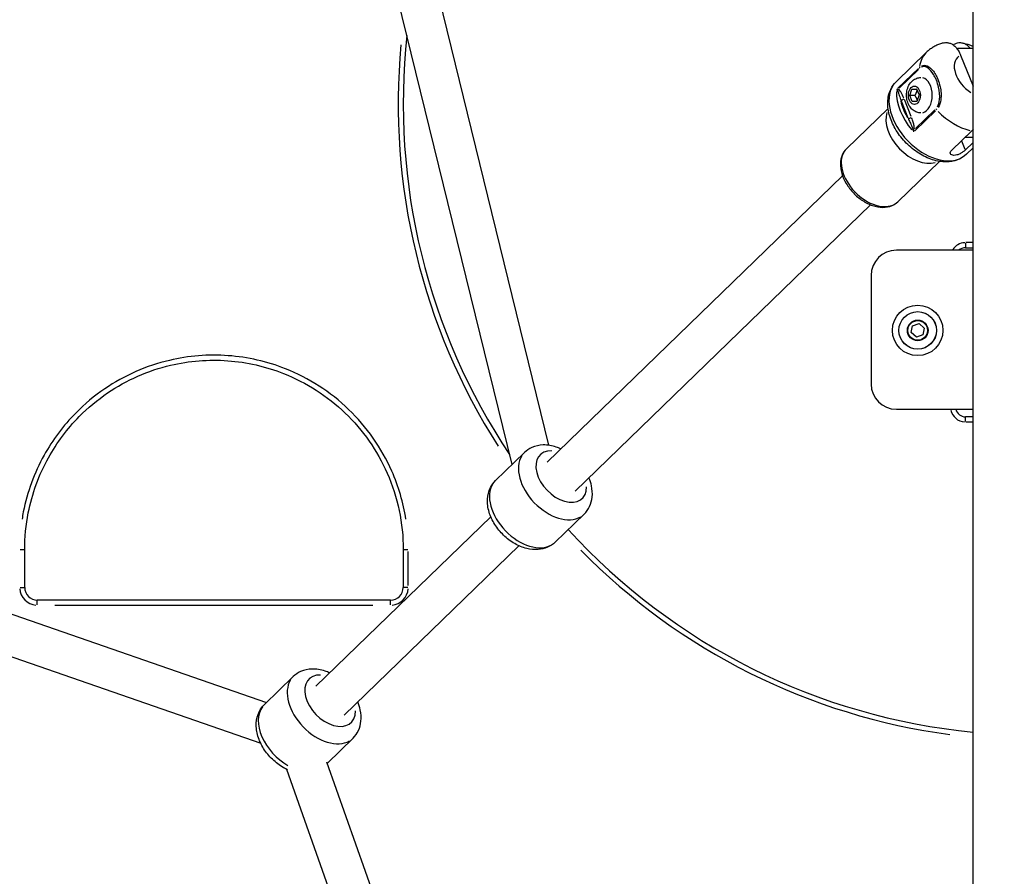
# Model space of a CAD drawing. Units: millimetres. Extents: x -495 to 17134, y 1037 to 13340.
# Drawn here: x 2095 to 2485, y 9774 to 10113 of the extents above; entities that cross this region are included whole.
import ezdxf

# ---------------------------------------------------------------- set-up
doc = ezdxf.new("R2010")
doc.units = ezdxf.units.MM
doc.header["$MEASUREMENT"] = 0
doc.styles.get("Standard").update_dxf_attribs({"font": 'square721_bt_roman.ttf'})
doc.dimstyles.get("Standard").update_dxf_attribs({"dimtxt": 200, "dimasz": 100, "dimexe": 0.18, "dimexo": 0.0625, "dimgap": 40, "dimtad": 1, "dimdec": 0, "dimlfac": 0.1, "dimrnd": 5, "dimzin": 0, "dimdsep": 46, "dimtxsty": 'Standard', "dimcen": 0.09, "dimse1": 1, "dimse2": 1, "dimadec": 0, "dimazin": 0, "dimtfac": 1, "dimtdec": 0, "dimtofl": 0, "dimtmove": 0, "dimatfit": 3, "dimfxl": 1, "dimtolj": 1, "dimtzin": 0, "dimarcsym": 0})

# ---------------------------------------------------------------- blocks, each defined once
blk = doc.blocks.new('*D1')
at = {"color": 0, "lineweight": -2, "transparency": 16777216}
blk.add_line((180.42, 12909.47), (8133.77, 12909.47), dxfattribs=at)
at = {"color": 0, "transparency": 16777216}
for points in [[(180.42, 12939.47), (180.42, 12879.47), (0.42, 12909.47)], [(8133.77, 12939.47), (8133.77, 12879.47), (8313.77, 12909.47)]]:
    blk.add_solid(points, dxfattribs=at)
at = {"layer": 'Defpoints', "color": 0, "transparency": 16777216}
for p in [(8313.77, 12909.47), (0.42, 8337.59), (8313.77, 7754.26)]:
    blk.add_point(p, dxfattribs=at)
at = {"color": 0, "transparency": 16777216, "insert": (4157.1, 13143.1), "char_height": 300, "attachment_point": 5}
blk.add_mtext('\\A1;830', dxfattribs=at)
blk = doc.blocks.new('*D2')
at = {"color": 0, "lineweight": -2, "transparency": 16777216}
blk.add_line((-64.57, 12622.19), (-64.57, 7907.46), dxfattribs=at)
at = {"color": 0, "transparency": 16777216}
for points in [[(-94.57, 12622.19), (-34.57, 12622.19), (-64.57, 12802.19)], [(-94.57, 7907.46), (-34.57, 7907.46), (-64.57, 7727.46)]]:
    blk.add_solid(points, dxfattribs=at)
at = {"layer": 'Defpoints', "color": 0, "transparency": 16777216}
for p in [(3057.93, 12802.19), (-64.57, 7727.46), (3041.49, 7727.46)]:
    blk.add_point(p, dxfattribs=at)
at = {"color": 0, "transparency": 16777216, "insert": (-298.2, 10264.83), "char_height": 300, "attachment_point": 5, "rotation": 90}
blk.add_mtext('\\A1;505', dxfattribs=at)

msp = doc.modelspace()

# ---------------------------------------------------------------- linework, layer by layer
for p, q in [((2472.89, 8214.66), (2472.89, 10743.95)), ((2304.8, 9944.69), (2242.38, 10199.5)), ((2290.19, 9937.06), (2226.84, 10195.7)), ((2472.89, 10101.8), (2466.87, 10101.8)), ((2442.41, 10088.72), (2454.43, 10100.37)), ((2467.94, 10099.24), (2472.89, 10086.88)), ((2443.07, 10086.09), (2451.22, 10093.99)), ((2451.31, 10093.59), (2443.62, 10086.14)), ((2457.46, 10092.47), (2457.46, 10092.47)), ((2447.79, 10083.27), (2448.66, 10085.81)), ((2448.66, 10085.81), (2450.52, 10085.91)), ((2448.66, 10085.81), (2450.56, 10085.81)), ((2450.52, 10085.91), (2451.5, 10083.46)), ((2459.67, 10087.36), (2459.67, 10087.36)), ((2448.3, 10074.98), (2445.65, 10081.6)), ((2448.77, 10080.82), (2447.79, 10083.27)), ((2449.78, 10083.27), (2447.79, 10083.27)), ((2451.5, 10083.46), (2450.63, 10080.91)), ((2422.72, 10062.13), (2439.22, 10078.11)), ((2444.34, 10081.07), (2446.99, 10074.45)), ((2450.63, 10080.91), (2448.77, 10080.82)), ((2457.96, 10077.15), (2449.81, 10069.25)), ((2450.03, 10070.15), (2457.71, 10077.6)), ((2472.36, 10069.29), (2464.44, 10061.63)), ((2469.79, 10066.8), (2472.89, 10066.8)), ((2469.73, 10061.81), (2468.38, 10065.18)), ((2472.89, 10064.61), (2469.81, 10061.63)), ((2470.24, 10060), (2472.89, 10062.56)), ((2443.04, 10041.16), (2459.54, 10057.14)), ((2304.12, 9938.02), (2421.17, 10051.43)), ((2315.26, 9926.53), (2432.3, 10039.94)), ((2469.89, 10024.81), (2469.89, 10022.97)), ((2472.74, 10024.96), (2470.04, 10024.96)), ((2472.89, 10021.96), (2442.49, 10021.96)), ((2469.89, 10022.96), (2472.89, 10022.96)), ((2432.49, 10011.96), (2432.49, 9968.96)), ((2448.34, 9989.33), (2448.88, 9992.02)), ((2448.88, 9992.02), (2451.49, 9992.9)), ((2451.49, 9992.9), (2453.55, 9991.08)), ((2450.4, 9987.51), (2448.34, 9989.33)), ((2453.01, 9988.39), (2450.4, 9987.51)), ((2453.55, 9991.08), (2453.01, 9988.39)), ((2442.49, 9958.96), (2472.89, 9958.96)), ((2472.89, 9955.96), (2469.89, 9955.96)), ((2469.89, 9954.12), (2469.89, 9955.96)), ((2470.04, 9953.96), (2472.74, 9953.96)), ((2295.13, 9941.84), (2283.68, 9930.74)), ((2212.51, 9849.26), (2281.79, 9916.38)), ((2318.79, 9917.43), (2307.34, 9906.32)), ((2095.25, 9903.39), (2097.09, 9903.39)), ((2097.09, 9888.39), (2097.09, 9903.39)), ((2223.65, 9837.77), (2292.92, 9904.89)), ((2247.09, 9903.39), (2247.09, 9888.39)), ((2247.1, 9903.39), (2248.94, 9903.39)), ((2249.09, 9889.14), (2249.09, 9902.64)), ((2095.25, 9888.39), (2097.09, 9888.39)), ((2248.94, 9888.39), (2247.1, 9888.39)), ((2102.09, 9881.55), (2102.09, 9883.39)), ((2242.09, 9883.39), (2102.09, 9883.39)), ((2242.09, 9881.55), (2242.09, 9883.39)), ((2078.59, 9882.47), (2192.9, 9842.79)), ((2109.09, 9881.39), (2235.09, 9881.39)), ((2073.34, 9867.36), (2190.62, 9826.64)), ((2203.52, 9853.08), (2192.06, 9841.97)), ((2227.18, 9828.66), (2217.01, 9818.81)), ((2301.37, 9532.61), (2200.92, 9816.31)), ((2314.19, 9544.35), (2216.87, 9819.21))]:
    msp.add_line(p, q)
for radius in [10, 7.44, 7.43, 4.1, 3.89]:
    msp.add_circle((2450.94, 9990.2), radius)
for centre, radius, start, end in [((2497.09, 10079.89), 250, 173.7772, 213.7491), ((2497.09, 10079.89), 252, 174.6662, 212.5376), ((2469.89, 10018.96), 6, 93, 146.9993), ((2442.49, 10011.96), 10, 90, 180), ((2469.89, 10018.96), 4, 90, 131.4082), ((2442.49, 9968.96), 10, 180, 270), ((2469.89, 9959.96), 6, 193.6138, 265.9797), ((2469.89, 9959.96), 4, 194.4766, 270), ((2497.09, 10079.89), 250, 222.4011, 264.4434), ((2497.09, 10079.89), 252, 224.5183, 262.384), ((2102.09, 9888.39), 7, 184.5, 265.5), ((2102.09, 9888.39), 5, 180, 270), ((2242.09, 9888.39), 5, 270, 0), ((2242.09, 9888.39), 7, 274.5, 355.5)]:
    msp.add_arc(centre, radius, start, end)
for centre, major_axis, ratio, start_param, end_param in [((2466.87, 10086.8), (0, 15), 0.642788, 0, 0.035632), ((2468.34, 10086.01), (-13.92, 14.36), 0.650237, 0.024489, 0.465297), ((2473.8, 10091.29), (-6.96, 7.18), 0.650237, 6.191397, 8.222925), ((2452.61, 10093.98), (0.814, -0.736), 0.644592, 3.598075, 4.038013), ((2452.21, 10083.36), (0, -7), 0.642788, 0.15708, 2.984513), ((2469.53, 10084.3), (0, -19.83), 0.642788, 4.314938, 4.314943), ((2456.32, 10074.36), (-13.92, 14.36), 0.650237, 0.15708, 2.984513), ((2443.52, 10085.15), (0.913, -0.962), 0.359693, 3.897989, 4.368453), ((2442.43, 10085.73), (-0.451, -0.893), 0.72859, 1.287911, 1.890043), ((2459.29, 10077.23), (-13.92, 14.36), 0.650237, 0.541665, 1.475482), ((2444.74, 10081.96), (-0.928, -0.372), 0.404988, 0.869699, 2.283416), ((2459.83, 10077.76), (13.22, -13.65), 0.650237, 3.943237, 4.357096), ((2458.99, 10078.04), (0.775, -0.733), 0.68208, 4.142198, 4.582135), ((2450.57, 10068.78), (-10.16, 10.49), 0.650237, 0.335561, 2.806031), ((2447.68, 10074.61), (-0.928, -0.372), 0.404988, 0.869699, 2.283416), ((2468.34, 10086.01), (-13.92, 14.36), 0.650237, 1.571166, 2.359659), ((2449.84, 10069.37), (-0.65, 1.95), 0.317609, 1.256191, 1.726654), ((2448.83, 10069.74), (-0.996, 0.092), 0.10896, 3.878213, 4.480344), ((2432.88, 10051.64), (-10.16, 10.49), 0.650237, 0.15708, 2.984513), ((2309.69, 9932.28), (8.35, -8.62), 0.650237, 2.54171, 6.883067), ((2306.96, 9929.64), (-11.83, 12.21), 0.650237, 0.15708, 2.984513), ((2295.51, 9918.53), (11.83, -12.21), 0.650237, 3.298672, 6.126106), ((2215.35, 9840.87), (-11.83, 12.21), 0.650237, 0.15708, 2.984513), ((2218.08, 9843.51), (8.35, -8.62), 0.650237, 2.54171, 6.883067), ((2203.89, 9829.77), (-11.83, 12.21), 0.650237, 0.104481, 1.98514)]:
    msp.add_ellipse(centre, major_axis=major_axis, ratio=ratio, start_param=start_param, end_param=end_param)
msp.add_ellipse((2449.64, 10083.36), major_axis=(0, -3.65), ratio=0.642788)
for points, knots in [([(2461.42, 10104.11), (2460.92, 10104), (2460.43, 10103.86), (2459.44, 10103.53), (2458.95, 10103.34), (2457.98, 10102.9), (2457.5, 10102.65), (2456.57, 10102.09), (2456.12, 10101.78), (2455.24, 10101.12), (2454.82, 10100.75), (2454.43, 10100.37)], [0.1835093, 0.1835093, 0.1835093, 0.1835093, 0.2592519, 0.2592519, 0.3349946, 0.3349946, 0.4107372, 0.4107372, 0.4864799, 0.4864799, 0.5622225, 0.5622225, 0.5622225, 0.5622225]), ([(2461.42, 10104.11), (2461.78, 10104.19), (2462.17, 10104.23), (2462.99, 10104.18), (2463.42, 10104.08), (2464.2, 10103.8), (2464.62, 10103.58), (2465.41, 10103.01), (2465.79, 10102.65), (2466.46, 10101.9), (2466.81, 10101.43), (2467.44, 10100.38), (2467.71, 10099.8), (2467.94, 10099.24)], [2.81169, 2.81169, 2.81169, 2.81169, 2.978096, 2.978096, 3.163102, 3.163102, 3.351354, 3.351354, 3.539606, 3.539606, 3.736443, 3.736443, 3.933281, 3.933281, 3.933281, 3.933281]), ([(2465.01, 10103.29), (2465.16, 10103.4), (2465.3, 10103.49), (2465.86, 10103.82), (2466.27, 10103.98), (2467.05, 10104.18), (2467.49, 10104.23), (2468.35, 10104.18), (2468.78, 10104.08), (2469.56, 10103.8), (2469.98, 10103.58), (2470.78, 10103.01), (2471.16, 10102.65), (2471.62, 10102.14), (2471.75, 10101.98), (2471.88, 10101.8)], [-2.310849, -2.310849, -2.310849, -2.310849, -2.242404, -2.242404, -2.058842, -2.058842, -1.873836, -1.873836, -1.68883, -1.68883, -1.500578, -1.500578, -1.312326, -1.312326, -1.236292, -1.236292, -1.236292, -1.236292]), ([(2458.75, 10078.81), (2459.19, 10079.57), (2459.48, 10080.57), (2459.77, 10083.24), (2459.58, 10084.94), (2458.99, 10087.48), (2458.69, 10088.41), (2458.16, 10089.74), (2457.97, 10090.17), (2457.44, 10091.24), (2457.08, 10091.86), (2456.04, 10093.3), (2455.3, 10094.04), (2453.83, 10094.74), (2453.12, 10094.79), (2452.46, 10094.5)], [0.05, 0.05, 0.05, 0.05, 0.175, 0.175, 0.375, 0.375, 0.5, 0.5, 0.5625, 0.5625, 0.6625, 0.6625, 0.8225, 0.8225, 0.95, 0.95, 0.95, 0.95]), ([(2452.48, 10094.98), (2453.2, 10095.31), (2454, 10095.28), (2455.64, 10094.59), (2456.45, 10093.82), (2457.58, 10092.32), (2457.97, 10091.68), (2458.54, 10090.57), (2458.74, 10090.12), (2459.29, 10088.74), (2459.6, 10087.76), (2460.17, 10085.08), (2460.33, 10083.27), (2459.93, 10080.4), (2459.59, 10079.31), (2459.09, 10078.47)], [0.05, 0.05, 0.05, 0.05, 0.1775, 0.1775, 0.3375, 0.3375, 0.4375, 0.4375, 0.5, 0.5, 0.625, 0.625, 0.825, 0.825, 0.95, 0.95, 0.95, 0.95]), ([(2452.21, 10076.36), (2451.66, 10076.36), (2451.11, 10076.46), (2450.06, 10076.82), (2449.58, 10077.1), (2448.66, 10077.79), (2448.25, 10078.23), (2447.5, 10079.28), (2447.2, 10079.91), (2446.72, 10081.28), (2446.58, 10082.03), (2446.48, 10083.55), (2446.53, 10084.33), (2446.83, 10085.84), (2447.08, 10086.59), (2447.81, 10087.95), (2448.28, 10088.57), (2449.39, 10089.52), (2449.98, 10089.88), (2451.15, 10090.27), (2451.68, 10090.36), (2452.21, 10090.36)], [5.269427, 5.269427, 5.269427, 5.269427, 5.488744, 5.488744, 5.72305, 5.72305, 6.002264, 6.002264, 6.348698, 6.348698, 6.740382, 6.740382, 7.138714, 7.138714, 7.536142, 7.536142, 7.908149, 7.908149, 8.199289, 8.199289, 8.41102, 8.41102, 8.41102, 8.41102]), ([(2470.24, 10060), (2469.23, 10059.02), (2468.01, 10058.25), (2465.28, 10057.2), (2463.75, 10056.94), (2460.43, 10056.92), (2458.63, 10057.22), (2454.98, 10058.38), (2453.12, 10059.27), (2449.58, 10061.52), (2447.9, 10062.88), (2444.89, 10065.95), (2443.55, 10067.64), (2441.34, 10071.23), (2440.47, 10073.11), (2439.32, 10076.91), (2439.03, 10078.82), (2439.14, 10082.43), (2439.51, 10084.13), (2440.77, 10086.81), (2441.51, 10087.85), (2442.41, 10088.72)], [2.57937, 2.57937, 2.57937, 2.57937, 2.849029, 2.849029, 3.13648, 3.13648, 3.458208, 3.458208, 3.797525, 3.797525, 4.138142, 4.138142, 4.477861, 4.477861, 4.818388, 4.818388, 5.158121, 5.158121, 5.480402, 5.480402, 5.720963, 5.720963, 5.720963, 5.720963]), ([(2445.41, 10082.19), (2445.1, 10082.97), (2444.67, 10083.94), (2443.95, 10085.07), (2443.6, 10085.47), (2443.36, 10085.63)], [-0.5023759, -0.5023759, -0.5023759, -0.5023759, -0.2266357, -0.1510905, -0.0264408, -0.0264408, -0.0264408, -0.0264408]), ([(2442.99, 10085.03), (2443.1, 10084.84), (2443.27, 10084.43), (2443.64, 10083.34), (2443.9, 10082.41), (2444.13, 10081.65)], [0.0264408, 0.0264408, 0.0264408, 0.0264408, 0.1510905, 0.2266357, 0.5023759, 0.5023759, 0.5023759, 0.5023759]), ([(2447.24, 10073.87), (2447.52, 10073.31), (2448.01, 10072.36), (2448.62, 10071.07), (2448.91, 10070.33), (2448.99, 10070.02)], [0.0264399, 0.0264399, 0.0264399, 0.0264399, 0.2266279, 0.3777131, 0.5023585, 0.5023585, 0.5023585, 0.5023585]), ([(2449.62, 10070), (2449.63, 10070.41), (2449.52, 10071.33), (2449.13, 10072.8), (2448.76, 10073.82), (2448.53, 10074.39)], [-0.5023585, -0.5023585, -0.5023585, -0.5023585, -0.3777131, -0.2266279, -0.0264399, -0.0264399, -0.0264399, -0.0264399]), ([(2422.72, 10062.13), (2421.98, 10061.41), (2421.4, 10060.54), (2420.58, 10058.57), (2420.36, 10057.46), (2420.29, 10055.03), (2420.47, 10053.71), (2421.25, 10051.02), (2421.86, 10049.65), (2423.43, 10047.02), (2424.39, 10045.77), (2426.56, 10043.5), (2427.77, 10042.49), (2430.33, 10040.81), (2431.68, 10040.13), (2434.41, 10039.2), (2435.79, 10038.95), (2438.41, 10038.94), (2439.65, 10039.17), (2441.61, 10040.02), (2442.39, 10040.52), (2443.04, 10041.16)], [0.562223, 0.562223, 0.562223, 0.562223, 0.83524, 0.83524, 1.125628, 1.125628, 1.448111, 1.448111, 1.785924, 1.785924, 2.124619, 2.124619, 2.462483, 2.462483, 2.801116, 2.801116, 3.139175, 3.139175, 3.461765, 3.461765, 3.703815, 3.703815, 3.703815, 3.703815]), ([(2469.81, 10061.63), (2469.57, 10061.39), (2469.25, 10061.13), (2468.52, 10060.63), (2468.12, 10060.38), (2467.33, 10059.99), (2466.9, 10059.81), (2466.06, 10059.57), (2465.66, 10059.51), (2464.98, 10059.51), (2464.67, 10059.57), (2464.18, 10059.81), (2464.01, 10059.99), (2463.85, 10060.38), (2463.84, 10060.63), (2464.02, 10061.13), (2464.2, 10061.39), (2464.44, 10061.63)], [0, 0, 0, 0, 0.132135, 0.132135, 0.264271, 0.264271, 0.396402, 0.396402, 0.528533, 0.528533, 0.660664, 0.660664, 0.792795, 0.792795, 0.92493, 0.92493, 1.057066, 1.057066, 1.057066, 1.057066]), ([(2248.14, 9915.44), (2247.1, 9921.99), (2245.22, 9928.41), (2238.5, 9943.63), (2232.66, 9951.97), (2218.25, 9965.83), (2209.69, 9971.33), (2193.15, 9977.87), (2185.47, 9979.62), (2169.92, 9980.76), (2162.05, 9980.13), (2145.3, 9976.19), (2136.56, 9972.35), (2124.66, 9964.25), (2120.8, 9961.04), (2112.38, 9952.5), (2108.14, 9946.85), (2100.88, 9933.74), (2098.1, 9926.14), (2096.36, 9917.34), (2096.19, 9916.39), (2096.04, 9915.44)], [-22.979786, -22.979786, -22.979786, -22.979786, -20.988651, -20.988651, -17.990271, -17.990271, -14.991894, -14.991894, -12.655513, -12.655513, -10.31443, -10.31443, -7.495953, -7.495953, -5.996761, -5.996761, -3.897902, -3.897902, -1.499193, -1.499193, -1.209462, -1.209462, -1.209462, -1.209462]), ([(2097.09, 9903.39), (2097.09, 9908.26), (2097.57, 9913.13), (2100.02, 9925.55), (2102.72, 9932.95), (2109.81, 9945.72), (2113.93, 9951.23), (2122.13, 9959.54), (2125.89, 9962.67), (2137.48, 9970.56), (2146, 9974.3), (2162.31, 9978.14), (2169.97, 9978.75), (2185.12, 9977.64), (2192.6, 9975.93), (2208.71, 9969.57), (2217.06, 9964.21), (2231.09, 9950.71), (2236.78, 9942.58), (2244.9, 9924.17), (2247.09, 9913.78), (2247.09, 9903.39)], [0, 0, 0, 0, 1.499193, 1.499193, 3.897902, 3.897902, 5.996761, 5.996761, 7.495953, 7.495953, 10.31443, 10.31443, 12.655513, 12.655513, 14.991894, 14.991894, 17.990271, 17.990271, 20.988651, 20.988651, 24.189248, 24.189248, 24.189248, 24.189248]), ([(2309.54, 9943.28), (2308.94, 9943.55), (2308.33, 9943.79), (2306.05, 9944.56), (2304.31, 9944.86), (2301.02, 9944.78), (2299.46, 9944.46), (2296.96, 9943.32), (2295.98, 9942.66), (2295.13, 9941.84)], [7.3862, 7.3862, 7.3862, 7.3862, 7.519201, 7.519201, 7.875952, 7.875952, 8.188871, 8.188871, 8.415946, 8.415946, 8.415946, 8.415946]), ([(2307.34, 9906.32), (2306.44, 9905.46), (2305.38, 9904.76), (2303.05, 9903.76), (2301.77, 9903.47), (2298.99, 9903.27), (2297.49, 9903.44), (2294.37, 9904.21), (2292.76, 9904.89), (2289.67, 9906.67), (2288.19, 9907.79), (2285.54, 9910.35), (2284.36, 9911.79), (2282.41, 9914.88), (2281.64, 9916.53), (2280.62, 9919.92), (2280.37, 9921.66), (2280.56, 9924.95), (2280.92, 9926.5), (2282.14, 9928.96), (2282.83, 9929.93), (2283.68, 9930.74)], [1.008832, 1.008832, 1.008832, 1.008832, 1.250263, 1.250263, 1.509437, 1.509437, 1.814925, 1.814925, 2.165275, 2.165275, 2.528291, 2.528291, 2.890619, 2.890619, 3.25368, 3.25368, 3.610431, 3.610431, 3.923351, 3.923351, 4.150425, 4.150425, 4.150425, 4.150425]), ([(2318.79, 9917.43), (2319.69, 9918.29), (2320.42, 9919.33), (2321.5, 9921.63), (2321.82, 9922.9), (2322.11, 9925.67), (2321.99, 9927.18), (2321.45, 9929.71), (2321.11, 9930.76), (2320.68, 9931.79)], [5.274353, 5.274353, 5.274353, 5.274353, 5.515784, 5.515784, 5.774957, 5.774957, 6.080446, 6.080446, 6.304099, 6.304099, 6.304099, 6.304099]), ([(2217.93, 9854.51), (2217.33, 9854.78), (2216.72, 9855.02), (2214.43, 9855.79), (2212.7, 9856.09), (2209.41, 9856.01), (2207.85, 9855.7), (2205.35, 9854.56), (2204.36, 9853.89), (2203.52, 9853.08)], [7.3862, 7.3862, 7.3862, 7.3862, 7.519201, 7.519201, 7.875952, 7.875952, 8.188871, 8.188871, 8.415946, 8.415946, 8.415946, 8.415946]), ([(2201.28, 9816.14), (2200.72, 9816.4), (2200.17, 9816.68), (2198.06, 9817.9), (2196.58, 9819.02), (2193.93, 9821.58), (2192.75, 9823.02), (2190.8, 9826.11), (2190.02, 9827.76), (2189.01, 9831.15), (2188.76, 9832.9), (2188.94, 9836.18), (2189.31, 9837.73), (2190.53, 9840.19), (2191.22, 9841.16), (2192.06, 9841.97)], [2.040709, 2.040709, 2.040709, 2.040709, 2.165275, 2.165275, 2.528291, 2.528291, 2.890619, 2.890619, 3.25368, 3.25368, 3.610431, 3.610431, 3.923351, 3.923351, 4.150425, 4.150425, 4.150425, 4.150425]), ([(2227.18, 9828.66), (2228.08, 9829.53), (2228.8, 9830.56), (2229.88, 9832.86), (2230.21, 9834.13), (2230.49, 9836.9), (2230.38, 9838.41), (2229.83, 9840.94), (2229.49, 9841.99), (2229.07, 9843.02)], [5.274353, 5.274353, 5.274353, 5.274353, 5.515784, 5.515784, 5.774957, 5.774957, 6.080446, 6.080446, 6.304099, 6.304099, 6.304099, 6.304099])]:
    msp.add_open_spline(points, degree=3, knots=knots)
for points in [[(2468.52, 10104.13), (2470.06, 10103.81), (2471.52, 10103.32), (2472.89, 10102.69)], [(2443.16, 10085.73), (2442.96, 10085.72), (2442.79, 10085.69), (2442.64, 10085.65)], [(2472.89, 10069.87), (2472.71, 10069.66), (2472.53, 10069.46), (2472.36, 10069.29)], [(2449.36, 10068.86), (2449.42, 10069.12), (2449.49, 10069.41), (2449.59, 10069.69)]]:
    msp.add_open_spline(points, degree=3)
for points, weights in [([(2450.63, 10085.62), (2450.49, 10084.46), (2449.78, 10083.27)], [1.01959010198, 1.14419160731, 1]), ([(2449.78, 10083.27), (2450.5, 10082.18), (2450.71, 10081.15)], [1, 1.13555893971, 1.03354629333])]:
    msp.add_rational_spline(points, weights, degree=2)

# ---------------------------------------------------------------- dimensions: what is measured, and where the dimension line sits
dim = msp.add_linear_dim(base=(8313.77, 12909.47), p1=(0.42, 8337.59), p2=(8313.77, 7754.26), dimstyle='Standard', override={"dimtxt": 300, "dimasz": 180, "dimgap": 80})
dim.commit()
dim.dimension.update_dxf_attribs({"geometry": '*D1', "text_midpoint": (4157.1, 13143.1)})
dim = msp.add_linear_dim(base=(-64.57, 7727.46), p1=(3057.93, 12802.19), p2=(3041.49, 7727.46), angle=90, dimstyle='Standard', override={"dimtxt": 300, "dimasz": 180, "dimgap": 80})
dim.commit()
dim.dimension.update_dxf_attribs({"geometry": '*D2', "text_midpoint": (-298.2, 10264.83)})

doc.saveas('drawing.dxf')
